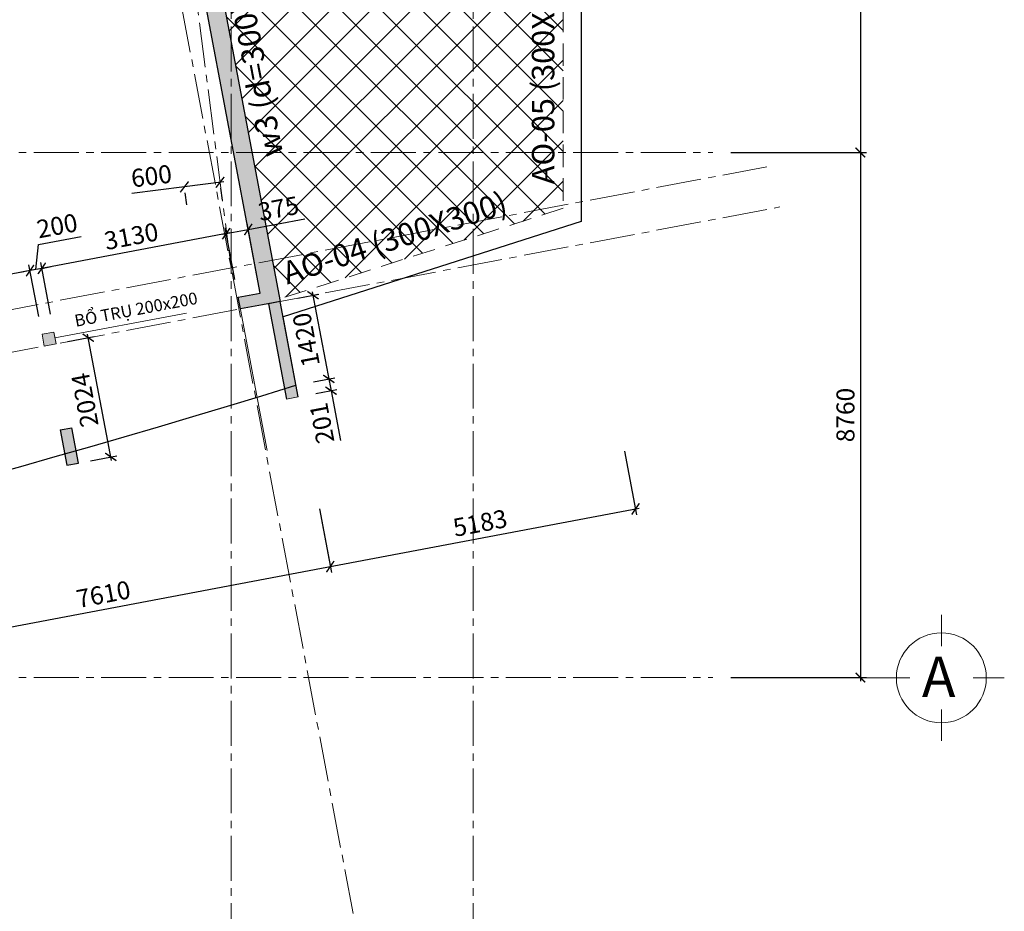
# Model space of a CAD drawing. Units: millimetres. Extents: x 314793 to 3260586, y -181474 to 2350142.
# Drawn here: x 1246011 to 1262437, y 55246 to 70118 of the extents above; entities that cross this region are included whole.
import ezdxf
from ezdxf.enums import TextEntityAlignment as Align

# ---------------------------------------------------------------- set-up
doc = ezdxf.new("R2010")
doc.units = ezdxf.units.MM
doc.header["$MEASUREMENT"] = 0
doc.linetypes.add('CENTER2', pattern=[1.125, 0.75, -0.125, 0.125, -0.125])
doc.linetypes.add('HIDDEN', pattern=[0.375, 0.25, -0.125])
for name, color, linetype, lineweight in [('Cap_text', 6, 'Continuous', 30), ('Cap_textX', 2, 'Continuous', 30), ('comment', 3, 'Continuous', 20), ('COT', 1, 'Continuous', 30), ('DC_02', 30, 'Continuous', 20), ('DIM', 5, 'Continuous', 20), ('DKUAT', 4, 'HIDDEN', 20), ('DTAM', 117, 'CENTER2', 20), ('Duong bien', 6, 'Continuous', 0), ('TEXT', 7, 'Continuous', 20)]:
    doc.layers.add(name, color=color, linetype=linetype, lineweight=lineweight)
doc.styles.get("Standard").update_dxf_attribs({"font": 'arial.ttf', "width": 0.7})
doc.styles.add('TEXT', font='VHARIAL_0.TTF')
doc.dimstyles.new('dads', dxfattribs={"dimtxt": 0.18, "dimasz": 0.18, "dimexe": 0.18, "dimexo": 0.0625, "dimgap": 0.09, "dimtad": 0, "dimtih": 1, "dimtoh": 1, "dimdec": 4, "dimzin": 0, "dimdsep": 46, "dimtxsty": 'Standard', "dimcen": 0.09, "dimadec": 0, "dimazin": 0, "dimtfac": 1, "dimtdec": 4, "dimtofl": 0, "dimtmove": 0, "dimatfit": 3, "dimfxl": 0, "dimtolj": 1, "dimtzin": 0, "dimarcsym": 0})

# ---------------------------------------------------------------- blocks, each defined once
blk = doc.blocks.new('a_truc_right-BKH')
at = {"layer": 'TEXT', "ltscale": 20}
for p, q in [((10, 7), (10, 3.52)), ((5, 0), (0, 0)), ((5, 0), (6.48, 0)), ((13.52, 0), (17, 0)), ((10, -3.52), (10, -7))]:
    blk.add_line(p, q, dxfattribs=at)
blk.add_circle((10, 0), 5, dxfattribs=at)
blk.add_attdef('X', text='', height=4.5, dxfattribs=at).set_placement((9.7, -0.47), align=Align.MIDDLE)
blk = doc.blocks.new('_ARCHTICK')
at = {"color": 0, "linetype": 'ByBlock', "const_width": 0.15}
blk.add_lwpolyline([(-0.5, -0.5), (0.5, 0.5)], dxfattribs=at)
blk = doc.blocks.new('*D430')
at = {"layer": 'Defpoints', "color": 0, "transparency": 16777216}
for p in [(1038689, 1036979), (1038689, 1028249), (1041151, 1028249)]:
    blk.add_point(p, dxfattribs=at)
at = {"layer": 'DIM', "color": 0, "lineweight": -2, "transparency": 16777216}
for p, q in [((1038989, 1036979), (1041251, 1036979)), ((1041151, 1037039), (1041151, 1028189)), ((1038989, 1028249), (1041251, 1028249))]:
    blk.add_line(p, q, dxfattribs=at)
at = {"layer": 'DIM', "color": 0, "lineweight": -2, "transparency": 16777216, "xscale": 160, "yscale": 160, "zscale": 160}
for p, rotation in [((1041151, 1036979), 90), ((1041151, 1028249), 270)]:
    blk.add_blockref('_ARCHTICK', p, dxfattribs=dict(at, rotation=rotation))
at = {"layer": 'DIM', "color": 0, "transparency": 16777216, "insert": (1040901, 1032614), "char_height": 300, "attachment_point": 5, "rotation": 90}
blk.add_mtext('\\A1;8730', dxfattribs=at)
blk = doc.blocks.new('*D431')
at = {"layer": 'Defpoints', "color": 0, "transparency": 16777216}
for p in [(1038689, 1028249), (1038689, 1019489), (1041151, 1019489)]:
    blk.add_point(p, dxfattribs=at)
at = {"layer": 'DIM', "color": 0, "lineweight": -2, "transparency": 16777216}
for p, q in [((1041151, 1028309), (1041151, 1019429)), ((1038989, 1028249), (1041251, 1028249)), ((1038989, 1019489), (1041251, 1019489))]:
    blk.add_line(p, q, dxfattribs=at)
at = {"layer": 'DIM', "color": 0, "lineweight": -2, "transparency": 16777216, "xscale": 160, "yscale": 160, "zscale": 160}
for p, rotation in [((1041151, 1028249), 90), ((1041151, 1019489), 270)]:
    blk.add_blockref('_ARCHTICK', p, dxfattribs=dict(at, rotation=rotation))
at = {"layer": 'DIM', "color": 0, "transparency": 16777216, "insert": (1040901, 1023869), "char_height": 300, "attachment_point": 5, "rotation": 90}
blk.add_mtext('\\A1;8760', dxfattribs=at)
blk = doc.blocks.new('*D446')
at = {"layer": 'Defpoints', "color": 0, "transparency": 16777216}
for p in [(1029873, 1027675), (1029873, 1027675), (1030468, 1027752)]:
    blk.add_point(p, dxfattribs=at)
at = {"layer": 'DIM', "color": 0, "lineweight": -2, "transparency": 16777216}
for p, q in [((1029873, 1027675), (1028996, 1027562)), ((1030528, 1027759), (1029873, 1027675)), ((1030507, 1027454), (1030481, 1027653)), ((1029912, 1027378), (1029886, 1027576))]:
    blk.add_line(p, q, dxfattribs=at)
at = {"layer": 'DIM', "color": 0, "lineweight": -2, "transparency": 16777216, "xscale": 160, "yscale": 160, "zscale": 160}
for p, rotation in [((1029873, 1027675), 187.3304339308314), ((1030468, 1027752), 7.330433930831405)]:
    blk.add_blockref('_ARCHTICK', p, dxfattribs=dict(at, rotation=rotation))
at = {"layer": 'DIM', "color": 0, "lineweight": 9, "transparency": 16777216, "insert": (1029323, 1027856), "char_height": 300, "attachment_point": 5, "rotation": 7.3304}
blk.add_mtext('\\A1;600', dxfattribs=at)
blk = doc.blocks.new('*D457')
at = {"layer": 'Defpoints', "color": 0, "transparency": 16777216}
for p in [(1028269, 1025159), (1027633, 1025039), (1028009, 1023050)]:
    blk.add_point(p, dxfattribs=at)
at = {"layer": 'DIM', "color": 0, "lineweight": -2, "transparency": 16777216}
for p, q in [((1027928, 1025095), (1028368, 1025178)), ((1028656, 1023112), (1028258, 1025218)), ((1028304, 1023106), (1028743, 1023189))]:
    blk.add_line(p, q, dxfattribs=at)
at = {"layer": 'DIM', "color": 0, "lineweight": -2, "transparency": 16777216, "xscale": 160, "yscale": 160, "zscale": 160}
for p, rotation in [((1028269, 1025159), 100.7040680636424), ((1028645, 1023171), 280.7040680636424)]:
    blk.add_blockref('_ARCHTICK', p, dxfattribs=dict(at, rotation=rotation))
at = {"layer": 'DIM', "color": 0, "lineweight": 9, "transparency": 16777216, "insert": (1028212, 1024118), "char_height": 300, "attachment_point": 5, "rotation": 100.7041}
blk.add_mtext('\\A1;2024', dxfattribs=at)
blk = doc.blocks.new('*D458')
at = {"layer": 'Defpoints', "color": 0, "transparency": 16777216}
for p in [(1031470, 1025764), (1031734, 1024369), (1032282, 1024472)]:
    blk.add_point(p, dxfattribs=at)
at = {"layer": 'DIM', "color": 0, "lineweight": -2, "transparency": 16777216}
for p, q in [((1031765, 1025820), (1032116, 1025886)), ((1032007, 1025927), (1032293, 1024413)), ((1032029, 1024425), (1032380, 1024491))]:
    blk.add_line(p, q, dxfattribs=at)
at = {"layer": 'DIM', "color": 0, "lineweight": -2, "transparency": 16777216, "xscale": 160, "yscale": 160, "zscale": 160}
for p, rotation in [((1032018, 1025868), 100.704068063631), ((1032282, 1024472), 280.704068063631)]:
    blk.add_blockref('_ARCHTICK', p, dxfattribs=dict(at, rotation=rotation))
at = {"layer": 'DIM', "color": 0, "lineweight": 9, "transparency": 16777216, "insert": (1031904, 1025124), "char_height": 300, "attachment_point": 5, "rotation": 100.7041}
blk.add_mtext('\\A1;1420', dxfattribs=at)
blk = doc.blocks.new('*D459')
at = {"layer": 'Defpoints', "color": 0, "transparency": 16777216}
for p in [(1031734, 1024369), (1031771, 1024171), (1032319, 1024275)]:
    blk.add_point(p, dxfattribs=at)
at = {"layer": 'DIM', "color": 0, "lineweight": -2, "transparency": 16777216}
for p, q in [((1032271, 1024531), (1032319, 1024275)), ((1032029, 1024425), (1032380, 1024491)), ((1032066, 1024227), (1032418, 1024293)), ((1032319, 1024275), (1032477, 1023442))]:
    blk.add_line(p, q, dxfattribs=at)
at = {"layer": 'DIM', "color": 0, "lineweight": -2, "transparency": 16777216, "xscale": 160, "yscale": 160, "zscale": 160}
for p, rotation in [((1032282, 1024472), 100.7040680668894), ((1032319, 1024275), 280.7040680668894)]:
    blk.add_blockref('_ARCHTICK', p, dxfattribs=dict(at, rotation=rotation))
at = {"layer": 'DIM', "color": 0, "lineweight": 9, "transparency": 16777216, "insert": (1032167, 1023733), "char_height": 300, "attachment_point": 5, "rotation": 100.7041}
blk.add_mtext('\\A1;201', dxfattribs=at)
blk = doc.blocks.new('*D408')
at = {"layer": 'comment', "color": 0, "lineweight": -2, "transparency": 16777216}
for p, q in [((1030938, 1026965), (1031881, 1027143)), ((1030511, 1026884), (1030938, 1026965)), ((1030714, 1026129), (1030551, 1026993)), ((1031083, 1026199), (1030919, 1027063))]:
    blk.add_line(p, q, dxfattribs=at)
at = {"layer": 'Defpoints', "color": 0, "transparency": 16777216}
for p in [(1030938, 1026965), (1030770, 1025834), (1031138, 1025904)]:
    blk.add_point(p, dxfattribs=at)
at = {"layer": 'comment', "color": 0, "lineweight": -2, "transparency": 16777216, "xscale": 160, "yscale": 160, "zscale": 160}
for p, rotation in [((1030569, 1026895), 190.7040677032733), ((1030938, 1026965), 10.70406770327332)]:
    blk.add_blockref('_ARCHTICK', p, dxfattribs=dict(at, rotation=rotation))
at = {"layer": 'comment', "color": 0, "lineweight": 9, "transparency": 16777216, "insert": (1031442, 1027314), "char_height": 300, "attachment_point": 5, "rotation": 10.7041}
blk.add_mtext('\\A1;375', dxfattribs=at)
blk = doc.blocks.new('*D411')
at = {"layer": 'comment', "color": 0, "lineweight": -2, "transparency": 16777216}
for p, q in [((1030714, 1026129), (1030551, 1026994)), ((1030629, 1026906), (1027435, 1026304)), ((1027639, 1025549), (1027476, 1026413))]:
    blk.add_line(p, q, dxfattribs=at)
at = {"layer": 'Defpoints', "color": 0, "transparency": 16777216}
for p in [(1027494, 1026315), (1030770, 1025834), (1027694, 1025254)]:
    blk.add_point(p, dxfattribs=at)
at = {"layer": 'comment', "color": 0, "lineweight": -2, "transparency": 16777216, "xscale": 160, "yscale": 160, "zscale": 160}
for p, rotation in [((1030570, 1026895), 10.68529435266773), ((1027494, 1026315), 190.6852943526677)]:
    blk.add_blockref('_ARCHTICK', p, dxfattribs=dict(at, rotation=rotation))
at = {"layer": 'comment', "color": 0, "lineweight": 9, "transparency": 16777216, "insert": (1028986, 1026851), "char_height": 300, "attachment_point": 5, "rotation": 10.6853}
blk.add_mtext('\\A1;3130', dxfattribs=at)
blk = doc.blocks.new('*D412')
at = {"layer": 'comment', "color": 0, "lineweight": -2, "transparency": 16777216}
for p, q in [((1027440, 1026712), (1028152, 1026846)), ((1027396, 1026296), (1027440, 1026712)), ((1027442, 1025512), (1027279, 1026376)), ((1027494, 1026315), (1027298, 1026278)), ((1027639, 1025549), (1027476, 1026413)), ((1027494, 1026315), (1027651, 1026345)), ((1027298, 1026278), (1027140, 1026248))]:
    blk.add_line(p, q, dxfattribs=at)
at = {"layer": 'Defpoints', "color": 0, "transparency": 16777216}
for p in [(1027298, 1026278), (1027498, 1025217), (1027694, 1025254)]:
    blk.add_point(p, dxfattribs=at)
at = {"layer": 'comment', "color": 0, "lineweight": -2, "transparency": 16777216, "xscale": 160, "yscale": 160, "zscale": 160}
for p, rotation in [((1027298, 1026278), 10.68529435386948), ((1027494, 1026315), 190.6852943538695)]:
    blk.add_blockref('_ARCHTICK', p, dxfattribs=dict(at, rotation=rotation))
at = {"layer": 'comment', "color": 0, "lineweight": 9, "transparency": 16777216, "insert": (1027749, 1027025), "char_height": 300, "attachment_point": 5, "rotation": 10.6853}
blk.add_mtext('\\A1;200', dxfattribs=at)
blk = doc.blocks.new('*D413')
at = {"layer": 'comment', "color": 0, "lineweight": -2, "transparency": 16777216}
for p, q in [((1027442, 1025512), (1027279, 1026376)), ((1027356, 1026289), (1024163, 1025686)), ((1024367, 1024930), (1024203, 1025796))]:
    blk.add_line(p, q, dxfattribs=at)
at = {"layer": 'Defpoints', "color": 0, "transparency": 16777216}
for p in [(1024222, 1025698), (1027498, 1025217), (1024422, 1024635)]:
    blk.add_point(p, dxfattribs=at)
at = {"layer": 'comment', "color": 0, "lineweight": -2, "transparency": 16777216, "xscale": 160, "yscale": 160, "zscale": 160}
for p, rotation in [((1027298, 1026278), 10.68529435386949), ((1024222, 1025698), 190.6852943538695)]:
    blk.add_blockref('_ARCHTICK', p, dxfattribs=dict(at, rotation=rotation))
at = {"layer": 'comment', "color": 0, "lineweight": 9, "transparency": 16777216, "insert": (1025713, 1026233), "char_height": 300, "attachment_point": 5, "rotation": 10.6853}
blk.add_mtext('\\A1;3130', dxfattribs=at)
blk = doc.blocks.new('*D568')
at = {"layer": 'Defpoints', "color": 0, "transparency": 16777216}
for p in [(1032097, 1022447), (1032306, 1021341), (1024828, 1019927)]:
    blk.add_point(p, dxfattribs=at)
at = {"layer": 'DIM', "color": 0, "lineweight": -2, "transparency": 16777216}
for p, q in [((1032153, 1022152), (1032325, 1021243)), ((1024769, 1019916), (1032365, 1021352)), ((1024773, 1020222), (1024810, 1020026))]:
    blk.add_line(p, q, dxfattribs=at)
at = {"layer": 'DIM', "color": 0, "lineweight": -2, "transparency": 16777216, "xscale": 160, "yscale": 160, "zscale": 160}
for p, rotation in [((1032306, 1021341), 10.70406806002567), ((1024828, 1019927), 190.7040680600256)]:
    blk.add_blockref('_ARCHTICK', p, dxfattribs=dict(at, rotation=rotation))
at = {"layer": 'DIM', "color": 0, "lineweight": 9, "transparency": 16777216, "insert": (1028521, 1020880), "char_height": 300, "attachment_point": 5, "rotation": 10.7041}
blk.add_mtext('\\A1;7610', dxfattribs=at)
blk = doc.blocks.new('*D569')
at = {"layer": 'Defpoints', "color": 0, "transparency": 16777216}
for p in [(1037161, 1023560), (1032069, 1022597), (1037399, 1022303)]:
    blk.add_point(p, dxfattribs=at)
at = {"layer": 'DIM', "color": 0, "lineweight": -2, "transparency": 16777216}
for p, q in [((1037217, 1023265), (1037417, 1022205)), ((1032124, 1022303), (1032325, 1021243)), ((1032247, 1021330), (1037458, 1022315))]:
    blk.add_line(p, q, dxfattribs=at)
at = {"layer": 'DIM', "color": 0, "lineweight": -2, "transparency": 16777216, "xscale": 160, "yscale": 160, "zscale": 160}
for p, rotation in [((1037399, 1022303), 10.70406806456108), ((1032306, 1021341), 190.7040680645611)]:
    blk.add_blockref('_ARCHTICK', p, dxfattribs=dict(at, rotation=rotation))
at = {"layer": 'DIM', "color": 0, "lineweight": 9, "transparency": 16777216, "insert": (1034806, 1022068), "char_height": 300, "attachment_point": 5, "rotation": 10.7041}
blk.add_mtext('\\A1;5183', dxfattribs=at)
blk = doc.blocks.new('A$C741A2F3C')
at = {"layer": 'comment'}
for points in [[(-864246.22872, -965321.64635), (-864614.60842, -965391.27951), (-864651.56521, -965195.76732), (-864283.18551, -965126.13417), (-865314.21288, -959671.69858), (-865019.43299, -959615.97766), (-863951.43965, -965265.9237)], [(-864147.9458, -965303.16606), (-863846.82377, -966896.18942), (-863650.42939, -966859.06588), (-863951.55142, -965266.04252)]]:
    blk.add_hatch(color=1, dxfattribs=at).paths.add_polyline_path(points)
at = {"layer": 'COT'}
for points in [[(-867923.81241, -965813.26173), (-867886.66513, -966009.78166), (-867690.14521, -965972.63438), (-867727.29248, -965776.11446)], [(-867510.78631, -967998.29023), (-867314.26638, -967961.14295), (-867425.70821, -967371.58318), (-867622.22813, -967408.73046)]]:
    blk.add_hatch(color=256, dxfattribs=at).paths.add_polyline_path(points)
at = {"layer": 'DC_02', "ltscale": 20}
h = blk.add_hatch(dxfattribs=at)
h.set_pattern_fill('ANSI37', color=256, scale=150, angle=90, style=0)
h.set_pattern_definition([(135, (-1920991.58, -1993970.73), (-336.7596, -336.7596), []), (225, (-1920991.58, -1993970.73), (336.7596, -336.7596), [])])
h.paths.add_polyline_path([(-859229.28184, -944390.44672), (-863959.29705, -942878.39435), (-865288.75075, -949911.57684), (-865079.75862, -949951.08168), (-865107.61649, -950098.45797), (-864567.19777, -950200.61372), (-864687.91845, -950839.31911), (-865228.34772, -950737.16137), (-865265.495, -950933.6813), (-865663.92661, -950858.36756), (-865663.92661, -957244.41751), (-865265.495, -957169.10377), (-865228.34772, -957365.62369), (-864687.91845, -957263.46596), (-864567.19777, -957902.17135), (-865107.61649, -958004.3271), (-865079.75862, -958151.70338), (-865288.75075, -958191.20822), (-865010.14617, -959665.10764), (-863959.29088, -965224.38874), (-859229.28184, -963712.33835), (-859229.28184, -958711.39003), (-860229.28184, -958711.39003), (-860229.28184, -957881.39253), (-861429.28184, -957881.39253), (-861429.28184, -956481.39253), (-861031.21766, -956481.39253), (-861031.21766, -951621.39253), (-861429.28184, -951621.39253), (-861429.28184, -950221.39253), (-860229.28184, -950221.39253), (-860229.28184, -949391.39504), (-859229.28184, -949391.39504)])
at = {"layer": 'comment', "color": 1}
blk.add_line((-864651.56521, -965195.76732), (-864168.31708, -967752.29083), dxfattribs=at)
at = {"layer": 'comment', "color": 7}
blk.add_line((-867708.71885, -965874.37442), (-865514.10108, -965459.5357), dxfattribs=at)
at = {"layer": 'comment'}
blk.add_line((-863650.29978, -966859.04138), (-863846.82055, -966896.18886), dxfattribs=at)
blk.add_lwpolyline([(-864147.9458, -965303.16606), (-863846.82377, -966896.18942), (-863650.42939, -966859.06588), (-863951.55142, -965266.04252)], close=True, dxfattribs=at)
at = {"layer": 'comment', "color": 3}
blk.add_lwpolyline([(-867923.81241, -965813.26173), (-867886.66513, -966009.78166), (-867690.14521, -965972.63438), (-867727.29248, -965776.11446)], close=True, dxfattribs=at)
at = {"layer": 'COT', "color": 2}
blk.add_line((-867622.22813, -967408.73046), (-867425.70821, -967371.58318), dxfattribs=at)
at = {"layer": 'COT'}
blk.add_lwpolyline([(-864246.22872, -965321.64635), (-864246.22872, -965321.64635), (-864614.60842, -965391.27951), (-864651.56521, -965195.76732), (-864283.18551, -965126.13417), (-865314.21288, -959671.69858), (-865019.43299, -959615.97766), (-863951.43965, -965265.9237)], close=True, dxfattribs=at)
at = {"layer": 'COT', "color": 2}
for points in [[(-863650.30064, -966859.04154), (-863951.44457, -965265.91991), (-864147.9458, -965303.16606), (-863846.82055, -966896.18886)], [(-867622.22813, -967408.73046), (-867510.78631, -967998.29023), (-867314.26638, -967961.14295), (-867425.70821, -967371.58318)]]:
    blk.add_lwpolyline(points, dxfattribs=at)
at = {"layer": 'DIM', "lineweight": 9}
blk.add_line((-863951.43965, -965265.9237), (-863650.29978, -966859.04138), dxfattribs=at)
at = {"layer": 'DKUAT', "ltscale": 1500}
for p, q in [((-859229.28184, -958711.39003), (-859229.28184, -963712.33835)), ((-859229.28184, -963712.33835), (-863994.51396, -965235.64857))]:
    blk.add_line(p, q, dxfattribs=at)
at = {"layer": 'DTAM', "lineweight": 9, "ltscale": 1000}
for p, q in [((-864769.28184, -978304.56964), (-864769.28184, -931711.39253)), ((-860729.28184, -978304.56964), (-860729.28184, -931711.39253)), ((-866425.1452, -955948.12076), (-862199.20631, -978304.56964)), ((-864769.28184, -964708.12076), (-865664.28184, -957751.39253)), ((-906311.09131, -962781.39253), (-856732.45948, -962781.39253)), ((-906311.09131, -972560.58201), (-855743.42562, -963002.00379)), ((-906311.09131, -973272.97797), (-855613.41015, -963689.82352)), ((-906311.09131, -971541.39253), (-856732.45948, -971541.39253))]:
    blk.add_line(p, q, dxfattribs=at)
at = {"layer": 'Duong bien', "lineweight": 25, "ltscale": 150}
for p, q in [((-858929.28184, -958711.39003), (-858929.28184, -963931.39253)), ((-858929.28184, -963931.39253), (-863903.16632, -965521.40302)), ((-863650.30244, -966859.04188), (-863903.16632, -965521.40302))]:
    blk.add_line(p, q, dxfattribs=at)
blk.add_arc((-913272.96638, -807148.12444), 167042.28231, 274.1400731859, 287.2680629399, dxfattribs=at)
at = {"layer": 'DIM', "ltscale": 1500, "xscale": 150, "yscale": 150, "zscale": 150}
blk.add_blockref('a_truc_right-BKH', (-854420.4781, -971543.4366), dxfattribs=at).add_auto_attribs({'X': 'A'})
at = {"layer": 'Cap_text', "ltscale": 1500, "style": 'TEXT'}
blk.add_text('w3 (d=300)', height=375, rotation=101.000000001, dxfattribs=at).set_placement((-863897.9601, -962812.42981))
at = {"layer": 'Cap_textX', "ltscale": 1500, "style": 'TEXT'}
for s, rotation, p in [('AO-05 (300X300)', 90, (-859377.02082, -963310.67756)), ('AO-04 (300X300)', 17.999999999, (-863832.82938, -964984.80029))]:
    blk.add_text(s, height=375, rotation=rotation, dxfattribs=at).set_placement(p)
at = {"layer": 'comment', "color": 7, "insert": (-867397.66521, -965493.42211), "char_height": 200, "width": 2474.1888337, "attachment_point": 1, "rotation": 10.704068064}
blk.add_mtext('{\\fArial|b0|i0|c0|p34;BỔ TRỤ 200x200}', dxfattribs=at)
at = {"layer": 'comment', "color": 3, "lineweight": 9}
dim = blk.add_aligned_dim(p1=(-864651.56521, -965195.76732), p2=(-864283.18551, -965126.13417), distance=1079.67259, dimstyle='dads', dxfattribs=at)
dim.commit()
dim.dimension.update_dxf_attribs({"geometry": '*D408', "text_midpoint": (-863979.89829, -963715.58603), "insert": (-1895421.56109, -1991030.05462)})
for base, p1, p2, picture, middle in [((-868124.02533, -964752.17205), (-867727.29248, -965776.11446), (-867923.81241, -965813.26173), '*D412', (-867930.09337, -964054.11016)), ((-871199.62521, -965332.49514), (-867923.81241, -965813.26173), (-870999.22303, -966394.58786), '*D413', (-869708.17888, -964796.66849))]:
    dim = blk.add_linear_dim(base=base, p1=p1, p2=p2, angle=10.685294354, dimstyle='dads', override={"dimtmove": 1}, dxfattribs=at)
    dim.commit()
    dim.dimension.update_dxf_attribs({"geometry": picture, "text_midpoint": middle, "insert": (-1895421.56109, -1991030.05462)})
dim = blk.add_aligned_dim(p1=(-864651.56521, -965195.76732), p2=(-867727.29248, -965776.11446), distance=-1079.74767, dimstyle='dads', override={"dimtmove": 1}, dxfattribs=at)
dim.commit()
dim.dimension.update_dxf_attribs({"geometry": '*D411', "text_midpoint": (-866435.98323, -964179.25049), "insert": (-1895421.56109, -1991030.05462)})
at = {"layer": 'DIM', "color": 3}
for base, p1, p2, picture, middle in [((-854270.4781, -962781.39253), (-856732.45948, -954051.39253), (-856732.45948, -962781.39253), '*D430', (-854520.4781, -958416.39253)), ((-854270.4781, -971541.39253), (-856732.45948, -962781.39253), (-856732.45948, -971541.39253), '*D431', (-854520.4781, -967161.39253))]:
    dim = blk.add_linear_dim(base=base, p1=p1, p2=p2, angle=90, dimstyle='dads', dxfattribs=at)
    dim.commit()
    dim.dimension.update_dxf_attribs({"geometry": picture, "text_midpoint": middle, "insert": (-1895421.56109, -1991030.05462)})
at = {"layer": 'DIM', "color": 3, "lineweight": 9}
for p1, p2, distance, picture, middle in [((-864953.2229, -963278.36883), (-865548.26511, -963354.91677), 0, '*D446', (-866098.39248, -963173.62661)), ((-863951.44051, -965265.91914), (-863687.69469, -966661.2114), 557.708, '*D458', (-863517.21384, -965906.4127)), ((-867412.52634, -967979.71659), (-867788.40517, -965991.20802), -647.41651, '*D457', (-867209.96444, -966911.6476)), ((-863352.80706, -968432.74354), (-858260.36783, -967470.14267), -1278.76083, '*D569', (-860615.50913, -968962.3031))]:
    dim = blk.add_aligned_dim(p1=p1, p2=p2, distance=distance, dimstyle='dads', dxfattribs=at)
    dim.commit()
    dim.dimension.update_dxf_attribs({"geometry": picture, "text_midpoint": middle, "insert": (-1895421.56109, -1991030.05462)})
for base, p1, p2, angle, picture, middle in [((-863102.29612, -966755.45471), (-863687.69469, -966661.2114), (-863650.29978, -966859.04138), 100.704068067, '*D459', (-863254.38132, -967296.87336)), ((-863115.29465, -969689.25344), (-870593.14347, -971102.75754), (-863324.41271, -968582.95792), 190.70406806, '*D568', (-866900.65316, -970150.35558))]:
    dim = blk.add_linear_dim(base=base, p1=p1, p2=p2, angle=angle, dimstyle='dads', dxfattribs=at)
    dim.commit()
    dim.dimension.update_dxf_attribs({"geometry": picture, "text_midpoint": middle, "insert": (-1895421.56109, -1991030.05462)})

msp = doc.modelspace()

# ---------------------------------------------------------------- block references
msp.add_blockref('A$C741A2F3C', (2114307.76359, 1030684.41053))

doc.saveas('drawing.dxf')
